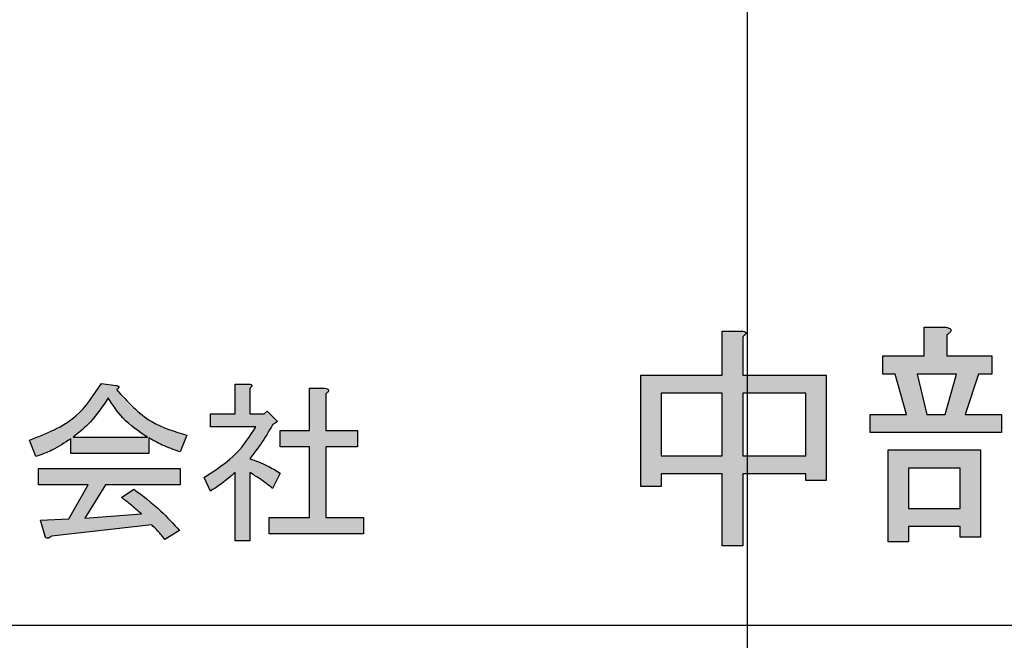
# Model space of a CAD drawing. Units: millimetres. Extents: x 9 to 586, y 15 to 411.
# Drawn here: x 449 to 454, y 132 to 135 of the extents above; entities that cross this region are included whole.
import ezdxf

# ---------------------------------------------------------------- set-up
doc = ezdxf.new("R2010")
doc.units = ezdxf.units.MM
doc.linetypes.add('CENTERX2', pattern=[20.32, 12.7, -2.54, 2.54, -2.54])
doc.layers.add('SLD-0', color=179, linetype='Continuous')

# ---------------------------------------------------------------- blocks, each defined once
blk = doc.blocks.new('SW_CENTERMARKSYMBOL_1')
at = {"layer": 'SLD-0', "color": 0}
blk.add_line((0, -1.6667), (0, -77.0306), dxfattribs=at)

msp = doc.modelspace()

# ---------------------------------------------------------------- hatches: boundary and pattern name
at = {"linetype": 'Continuous'}
h = msp.add_hatch(color=7, dxfattribs=at)
edge = h.paths.add_edge_path(flags=0)
edge.add_line((453.761158, 133.900331), (453.761158, 133.755544))
edge.add_line((453.761158, 133.755544), (453.552021, 133.755544))
edge.add_line((453.552021, 133.755544), (453.552021, 133.664202))
edge.add_line((453.552021, 133.664202), (453.614762, 133.664202))
edge.add_line((453.614762, 133.664202), (453.672677, 133.461142))
edge.add_line((453.672677, 133.461142), (453.489279, 133.461142))
edge.add_line((453.489279, 133.461142), (453.489279, 133.369801))
edge.add_line((453.489279, 133.369801), (454.150476, 133.369801))
edge.add_line((454.150476, 133.369801), (454.150476, 133.461142))
edge.add_line((454.150476, 133.461142), (453.967079, 133.461142))
edge.add_line((453.967079, 133.461142), (454.034646, 133.664202))
edge.add_line((454.034646, 133.664202), (454.102214, 133.664202))
edge.add_line((454.102214, 133.664202), (454.102214, 133.755544))
edge.add_line((454.102214, 133.755544), (453.87538, 133.755544))
edge.add_line((453.87538, 133.755544), (453.87538, 133.861721))
edge.add_spline(control_points=[(453.87538, 133.861721), (453.878608, 133.863954), (453.884298, 133.86789), (453.891, 133.874255), (453.895171, 133.879952), (453.896599, 133.885839), (453.893797, 133.89096), (453.888434, 133.89492), (453.880431, 133.898142), (453.874097, 133.899546), (453.870553, 133.900331)], knot_values=[0, 0, 0, 0, 0.18531887, 0.326723, 0.43451698, 0.5173941, 0.59549191, 0.6935777, 0.82855359, 1, 1, 1, 1], weights=[1, 1, 1, 1, 1, 1, 1, 1, 1, 1, 1], degree=3, periodic=0)
edge.add_line((453.870553, 133.900331), (453.761158, 133.900331))
h.paths.add_polyline_path([(453.725766, 133.664202), (453.923642, 133.664202), (453.865727, 133.461142), (453.774028, 133.461142)], flags=0)
h = msp.add_hatch(color=7, dxfattribs=at)
edge = h.paths.add_edge_path(flags=0)
edge.add_line((452.744606, 133.881026), (452.744606, 133.659019))
edge.add_line((452.744606, 133.659019), (452.334374, 133.659019))
edge.add_line((452.334374, 133.659019), (452.334374, 133.099173))
edge.add_line((452.334374, 133.099173), (452.437156, 133.099173))
edge.add_line((452.437156, 133.099173), (452.437156, 133.162272))
edge.add_line((452.437156, 133.162272), (452.744606, 133.162272))
edge.add_line((452.744606, 133.162272), (452.744606, 132.799945))
edge.add_line((452.744606, 132.799945), (452.847387, 132.799945))
edge.add_line((452.847387, 132.799945), (452.847387, 133.162272))
edge.add_line((452.847387, 133.162272), (453.16449, 133.162272))
edge.add_line((453.16449, 133.162272), (453.16449, 133.128131))
edge.add_line((453.16449, 133.128131), (453.267272, 133.128131))
edge.add_line((453.267272, 133.128131), (453.267272, 133.659019))
edge.add_line((453.267272, 133.659019), (452.847387, 133.659019))
edge.add_line((452.847387, 133.659019), (452.847387, 133.852069))
edge.add_spline(control_points=[(452.847387, 133.852069), (452.849896, 133.853899), (452.85435, 133.857149), (452.859411, 133.862393), (452.862716, 133.866844), (452.863606, 133.871407), (452.861361, 133.875289), (452.856905, 133.877907), (452.850514, 133.879983), (452.845442, 133.880648), (452.842561, 133.881026)], knot_values=[0, 0, 0, 0, 0.18710768, 0.33212994, 0.43891142, 0.51879021, 0.59603309, 0.6918255, 0.8249352, 1, 1, 1, 1], weights=[1, 1, 1, 1, 1, 1, 1, 1, 1, 1, 1], degree=3, periodic=0)
edge.add_line((452.842561, 133.881026), (452.744606, 133.881026))
h.paths.add_polyline_path([(452.744606, 133.567677), (452.744606, 133.253613), (452.437156, 133.253613), (452.437156, 133.567677)], flags=0)
h.paths.add_polyline_path([(453.16449, 133.567677), (453.16449, 133.253613), (452.847387, 133.253613), (452.847387, 133.567677)], flags=0)
h = msp.add_hatch(color=7, dxfattribs=at)
edge = h.paths.add_edge_path(flags=0)
edge.add_line((450.014633, 133.273111), (450.049382, 133.356509))
edge.add_spline(control_points=[(450.049382, 133.356509), (450.03941, 133.359185), (450.019713, 133.364472), (449.990816, 133.373519), (449.962954, 133.383391), (449.936125, 133.394093), (449.910361, 133.405548), (449.885595, 133.417762), (449.861868, 133.430876), (449.83926, 133.445001), (449.817419, 133.45955), (449.796845, 133.47522), (449.777186, 133.491543), (449.758735, 133.508836), (449.741051, 133.526729), (449.724717, 133.545686), (449.709092, 133.565238), (449.699665, 133.578971), (449.694942, 133.585853)], knot_values=[0, 0, 0, 0, 0.07169409, 0.14160586, 0.21019901, 0.27691309, 0.34212577, 0.40594086, 0.46861303, 0.53028389, 0.5910122, 0.65077121, 0.70977703, 0.76837461, 0.82630582, 0.88437169, 0.94206266, 1, 1, 1, 1], weights=[1, 1, 1, 1, 1, 1, 1, 1, 1, 1, 1, 1, 1, 1, 1, 1, 1, 1, 1], degree=3, periodic=0)
edge.add_spline(control_points=[(449.694942, 133.585853), (449.696749, 133.587171), (449.699955, 133.58951), (449.703599, 133.593286), (449.705978, 133.596491), (449.70662, 133.599776), (449.705003, 133.602571), (449.701795, 133.604456), (449.697193, 133.605951), (449.693542, 133.60643), (449.691467, 133.606702)], knot_values=[0, 0, 0, 0, 0.18710768, 0.33212994, 0.43891142, 0.51879021, 0.59603309, 0.6918255, 0.8249352, 1, 1, 1, 1], weights=[1, 1, 1, 1, 1, 1, 1, 1, 1, 1, 1], degree=3, periodic=0)
edge.add_line((449.691467, 133.606702), (449.618494, 133.617127))
edge.add_spline(control_points=[(449.618494, 133.617127), (449.613473, 133.608154), (449.603515, 133.590363), (449.587253, 133.56478), (449.570128, 133.54031), (449.551811, 133.517191), (449.532622, 133.495151), (449.512558, 133.474232), (449.491377, 133.454638), (449.469219, 133.436254), (449.446178, 133.418928), (449.422027, 133.402971), (449.396926, 133.388176), (449.370887, 133.374541), (449.343927, 133.361947), (449.315853, 133.350865), (449.286891, 133.340734), (449.267087, 133.33505), (449.257104, 133.332185)], knot_values=[0, 0, 0, 0, 0.06507692, 0.12904053, 0.19180124, 0.2540629, 0.31565647, 0.37673182, 0.43745597, 0.49820017, 0.5589225, 0.6198558, 0.68133432, 0.74328487, 0.80585728, 0.86959913, 0.93426908, 1, 1, 1, 1], weights=[1, 1, 1, 1, 1, 1, 1, 1, 1, 1, 1, 1, 1, 1, 1, 1, 1, 1, 1], degree=3, periodic=0)
edge.add_line((449.257104, 133.332185), (449.288378, 133.248787))
edge.add_spline(control_points=[(449.288378, 133.248787), (449.2954, 133.250935), (449.309707, 133.255311), (449.330976, 133.26356), (449.352716, 133.272787), (449.374692, 133.283549), (449.397077, 133.295491), (449.419729, 133.308784), (449.442688, 133.323348), (449.457867, 133.333807), (449.465599, 133.339134)], knot_values=[0, 0, 0, 0, 0.11021237, 0.22458558, 0.34232502, 0.4647671, 0.59185701, 0.72321759, 0.85903245, 1, 1, 1, 1], weights=[1, 1, 1, 1, 1, 1, 1, 1, 1, 1, 1], degree=3, periodic=0)
edge.add_line((449.465599, 133.339134), (449.465599, 133.263845))
edge.add_line((449.465599, 133.263845), (449.858263, 133.263845))
edge.add_line((449.858263, 133.263845), (449.858263, 133.342609))
edge.add_spline(control_points=[(449.858263, 133.342609), (449.866138, 133.338158), (449.881415, 133.329524), (449.903904, 133.317511), (449.92534, 133.307), (449.945439, 133.297528), (449.96446, 133.289572), (449.982166, 133.282654), (449.998757, 133.277206), (450.009513, 133.274432), (450.014633, 133.273111)], knot_values=[0, 0, 0, 0, 0.15811952, 0.30672297, 0.44555725, 0.57538803, 0.6950196, 0.80586862, 0.9075975, 1, 1, 1, 1], weights=[1, 1, 1, 1, 1, 1, 1, 1, 1, 1, 1], degree=3, periodic=0)
edge = h.paths.add_edge_path(flags=0)
edge.add_spline(control_points=[(449.653243, 133.544154), (449.659719, 133.533431), (449.672528, 133.51222), (449.693797, 133.482235), (449.716554, 133.454339), (449.740572, 133.428395), (449.766148, 133.404682), (449.793056, 133.382961), (449.821293, 133.363112), (449.841305, 133.351761), (449.851313, 133.346084)], knot_values=[0, 0, 0, 0, 0.1324345, 0.26195738, 0.38835846, 0.51290442, 0.63552693, 0.75682307, 0.87839122, 1, 1, 1, 1], weights=[1, 1, 1, 1, 1, 1, 1, 1, 1, 1, 1], degree=3, periodic=0)
edge.add_line((449.851313, 133.346084), (449.476023, 133.346084))
edge.add_spline(control_points=[(449.476023, 133.346084), (449.484382, 133.352334), (449.501222, 133.364925), (449.52521, 133.385778), (449.548588, 133.408057), (449.571119, 133.432052), (449.592855, 133.457685), (449.613843, 133.484948), (449.634276, 133.513699), (449.646869, 133.533918), (449.653243, 133.544154)], knot_values=[0, 0, 0, 0, 0.11700992, 0.23572538, 0.35618277, 0.47904772, 0.6046523, 0.73292627, 0.86480353, 1, 1, 1, 1], weights=[1, 1, 1, 1, 1, 1, 1, 1, 1, 1, 1], degree=3, periodic=0)
h = msp.add_hatch(color=7, dxfattribs=at)
edge = h.paths.add_edge_path(flags=0)
edge.add_line((450.365599, 133.464231), (450.365599, 133.592802))
edge.add_spline(control_points=[(450.365599, 133.592802), (450.367405, 133.59412), (450.370611, 133.59646), (450.374256, 133.600236), (450.376635, 133.60344), (450.377276, 133.606726), (450.37566, 133.609521), (450.372451, 133.611406), (450.36785, 133.612901), (450.364198, 133.61338), (450.362124, 133.613652)], knot_values=[0, 0, 0, 0, 0.18710768, 0.33212994, 0.43891142, 0.51879021, 0.59603309, 0.6918255, 0.8249352, 1, 1, 1, 1], weights=[1, 1, 1, 1, 1, 1, 1, 1, 1, 1, 1], degree=3, periodic=0)
edge.add_line((450.362124, 133.613652), (450.291596, 133.613652))
edge.add_line((450.291596, 133.613652), (450.291596, 133.464231))
edge.add_line((450.291596, 133.464231), (450.167529, 133.464231))
edge.add_line((450.167529, 133.464231), (450.167529, 133.398465))
edge.add_line((450.167529, 133.398465), (450.396873, 133.398465))
edge.add_spline(control_points=[(450.396873, 133.398465), (450.388873, 133.385083), (450.372983, 133.358503), (450.345862, 133.321088), (450.316781, 133.285734), (450.285104, 133.252929), (450.251361, 133.222212), (450.215308, 133.193792), (450.176923, 133.167702), (450.149877, 133.152298), (450.136255, 133.14454)], knot_values=[0, 0, 0, 0, 0.1268316, 0.25192122, 0.37566019, 0.49912548, 0.62270821, 0.74676006, 0.87245533, 1, 1, 1, 1], weights=[1, 1, 1, 1, 1, 1, 1, 1, 1, 1, 1], degree=3, periodic=0)
edge.add_line((450.136255, 133.14454), (450.167529, 133.075042))
edge.add_spline(control_points=[(450.167529, 133.075042), (450.178162, 133.081657), (450.199685, 133.095048), (450.230847, 133.117593), (450.261809, 133.142018), (450.281569, 133.159827), (450.291596, 133.168864)], knot_values=[0, 0, 0, 0, 0.24106193, 0.48794117, 0.7401469, 1, 1, 1, 1], weights=[1, 1, 1, 1, 1, 1, 1], degree=3, periodic=0)
edge.add_line((450.291596, 133.168864), (450.291596, 132.824849))
edge.add_line((450.291596, 132.824849), (450.365599, 132.824849))
edge.add_line((450.365599, 132.824849), (450.365599, 133.168864))
edge.add_spline(control_points=[(450.365599, 133.168864), (450.375012, 133.163386), (450.39427, 133.15218), (450.422618, 133.133087), (450.451609, 133.112132), (450.47056, 133.096798), (450.48027, 133.088941)], knot_values=[0, 0, 0, 0, 0.23342199, 0.47751673, 0.73228361, 1, 1, 1, 1], weights=[1, 1, 1, 1, 1, 1, 1], degree=3, periodic=0)
edge.add_line((450.48027, 133.088941), (450.518494, 133.165389))
edge.add_spline(control_points=[(450.518494, 133.165389), (450.507151, 133.172742), (450.484177, 133.187636), (450.44701, 133.206826), (450.407471, 133.224209), (450.379706, 133.233594), (450.365599, 133.238362)], knot_values=[0, 0, 0, 0, 0.23844858, 0.48297225, 0.73729202, 1, 1, 1, 1], weights=[1, 1, 1, 1, 1, 1, 1], degree=3, periodic=0)
edge.add_spline(control_points=[(450.365599, 133.238362), (450.37156, 133.245795), (450.383308, 133.260444), (450.399962, 133.282636), (450.415882, 133.304341), (450.430624, 133.32587), (450.444559, 133.346933), (450.457469, 133.367684), (450.469342, 133.388168), (450.476662, 133.401876), (450.48027, 133.408632)], knot_values=[0, 0, 0, 0, 0.1390095, 0.27396316, 0.40479817, 0.53171751, 0.65463154, 0.77326499, 0.88824905, 1, 1, 1, 1], weights=[1, 1, 1, 1, 1, 1, 1, 1, 1, 1, 1], degree=3, periodic=0)
edge.add_line((450.48027, 133.408632), (450.504595, 133.426007))
edge.add_line((450.504595, 133.426007), (450.452471, 133.478131))
edge.add_line((450.452471, 133.478131), (450.438572, 133.464231))
edge.add_line((450.438572, 133.464231), (450.365599, 133.464231))
h = msp.add_hatch(color=7, dxfattribs=at)
edge = h.paths.add_edge_path(flags=0)
edge.add_line((450.744363, 133.592802), (450.665599, 133.592802))
edge.add_line((450.665599, 133.592802), (450.665599, 133.380833))
edge.add_line((450.665599, 133.380833), (450.518494, 133.380833))
edge.add_line((450.518494, 133.380833), (450.518494, 133.298594))
edge.add_line((450.518494, 133.298594), (450.665599, 133.298594))
edge.add_line((450.665599, 133.298594), (450.665599, 132.942995))
edge.add_line((450.665599, 132.942995), (450.462896, 132.942995))
edge.add_line((450.462896, 132.942995), (450.462896, 132.860756))
edge.add_line((450.462896, 132.860756), (450.938958, 132.860756))
edge.add_line((450.938958, 132.860756), (450.938958, 132.942995))
edge.add_line((450.938958, 132.942995), (450.747838, 132.942995))
edge.add_line((450.747838, 132.942995), (450.747838, 133.298594))
edge.add_line((450.747838, 133.298594), (450.907683, 133.298594))
edge.add_line((450.907683, 133.298594), (450.907683, 133.380833))
edge.add_line((450.907683, 133.380833), (450.747838, 133.380833))
edge.add_line((450.747838, 133.380833), (450.747838, 133.565003))
edge.add_spline(control_points=[(450.747838, 133.565003), (450.750162, 133.566611), (450.754259, 133.569445), (450.759084, 133.574028), (450.762088, 133.578129), (450.763116, 133.582368), (450.761098, 133.586055), (450.757237, 133.588906), (450.751475, 133.591226), (450.746914, 133.592237), (450.744363, 133.592802)], knot_values=[0, 0, 0, 0, 0.18531887, 0.326723, 0.43451698, 0.5173941, 0.59549191, 0.6935777, 0.82855359, 1, 1, 1, 1], weights=[1, 1, 1, 1, 1, 1, 1, 1, 1, 1, 1], degree=3, periodic=0)
h = msp.add_hatch(color=7, dxfattribs=at)
h.paths.add_polyline_path([(453.579548, 133.282571), (453.579548, 132.81925), (453.68233, 132.81925), (453.68233, 132.896828), (453.941517, 132.896828), (453.941517, 132.843381), (454.044299, 132.843381), (454.044299, 133.282571)], flags=0)
h.paths.add_polyline_path([(453.68233, 133.191229), (453.941517, 133.191229), (453.941517, 132.988169), (453.68233, 132.988169)], flags=0)
h = msp.add_hatch(color=7, dxfattribs=at)
edge = h.paths.add_edge_path(flags=0)
edge.add_line((449.938185, 132.831798), (450.011158, 132.876972))
edge.add_spline(control_points=[(450.011158, 132.876972), (450.005501, 132.884213), (449.993538, 132.899523), (449.972697, 132.922105), (449.94909, 132.946403), (449.921874, 132.971685), (449.891578, 132.998431), (449.857849, 133.0263), (449.821093, 133.055681), (449.795202, 133.075315), (449.781815, 133.085466)], knot_values=[0, 0, 0, 0, 0.08865679, 0.1874513, 0.29637418, 0.41559905, 0.54585449, 0.68639811, 0.83784544, 1, 1, 1, 1], weights=[1, 1, 1, 1, 1, 1, 1, 1, 1, 1, 1], degree=3, periodic=0)
edge.add_line((449.781815, 133.085466), (449.719266, 133.043768))
edge.add_spline(control_points=[(449.719266, 133.043768), (449.728352, 133.036861), (449.746255, 133.023253), (449.772105, 133.002414), (449.796628, 132.981528), (449.812307, 132.967357), (449.820039, 132.96037)], knot_values=[0, 0, 0, 0, 0.26162911, 0.51552788, 0.76109721, 1, 1, 1, 1], weights=[1, 1, 1, 1, 1, 1, 1], degree=3, periodic=0)
edge.add_line((449.820039, 132.96037), (449.535097, 132.93952))
edge.add_line((449.535097, 132.93952), (449.639344, 133.107474))
edge.add_line((449.639344, 133.107474), (450.014633, 133.107474))
edge.add_line((450.014633, 133.107474), (450.014633, 133.189714))
edge.add_line((450.014633, 133.189714), (449.302278, 133.189714))
edge.add_line((449.302278, 133.189714), (449.302278, 133.107474))
edge.add_line((449.302278, 133.107474), (449.552471, 133.107474))
edge.add_line((449.552471, 133.107474), (449.455174, 132.936046))
edge.add_line((449.455174, 132.936046), (449.312703, 132.929096))
edge.add_line((449.312703, 132.929096), (449.337027, 132.842223))
edge.add_spline(control_points=[(449.337027, 132.842223), (449.339348, 132.840811), (449.343871, 132.83806), (449.352367, 132.838274), (449.360735, 132.842244), (449.365592, 132.846692), (449.368301, 132.849173)], knot_values=[0, 0, 0, 0, 0.2268374, 0.44211157, 0.68885212, 1, 1, 1, 1], weights=[1, 1, 1, 1, 1, 1, 1], degree=3, periodic=0)
edge.add_line((449.368301, 132.849173), (449.872162, 132.904771))
edge.add_spline(control_points=[(449.872162, 132.904771), (449.87835, 132.898948), (449.890592, 132.887425), (449.907811, 132.869422), (449.923777, 132.851), (449.93341, 132.838162), (449.938185, 132.831798)], knot_values=[0, 0, 0, 0, 0.25857789, 0.5116174, 0.75790324, 1, 1, 1, 1], weights=[1, 1, 1, 1, 1, 1, 1], degree=3, periodic=0)

# ---------------------------------------------------------------- linework, layer by layer
at = {"color": 7, "linetype": 'Continuous', "lineweight": 25}
for p, q in [((453.761158, 133.900332), (453.870553, 133.900332)), ((453.761158, 133.755544), (453.761158, 133.900332)), ((452.744606, 133.881027), (452.842561, 133.881027)), ((452.744606, 133.65902), (452.744606, 133.881027)), ((452.847387, 133.852069), (452.847387, 133.65902)), ((453.87538, 133.86172), (453.87538, 133.755544)), ((453.552021, 133.664203), (453.552021, 133.755544)), ((453.552021, 133.755544), (453.761158, 133.755544)), ((453.87538, 133.755544), (454.102214, 133.755544)), ((454.102214, 133.755544), (454.102214, 133.664203)), ((452.334374, 133.099173), (452.334374, 133.65902)), ((452.334374, 133.65902), (452.744606, 133.65902)), ((452.847387, 133.65902), (453.267272, 133.65902)), ((453.267272, 133.65902), (453.267272, 133.128131)), ((453.614762, 133.664203), (453.552021, 133.664203)), ((453.672677, 133.461142), (453.614762, 133.664203)), ((453.923642, 133.664203), (453.725766, 133.664203)), ((453.725766, 133.664203), (453.774028, 133.461142)), ((453.865727, 133.461142), (453.923642, 133.664203)), ((454.034646, 133.664203), (453.967079, 133.461142)), ((454.102214, 133.664203), (454.034646, 133.664203)), ((449.618494, 133.617128), (449.691467, 133.606702)), ((450.291596, 133.464232), (450.291596, 133.613651)), ((450.291596, 133.613651), (450.362124, 133.613651)), ((450.365599, 133.592801), (450.365599, 133.464232)), ((450.665598, 133.380832), (450.665598, 133.592801)), ((450.665598, 133.592801), (450.744363, 133.592801)), ((450.747838, 133.565003), (450.747838, 133.380832)), ((452.744606, 133.567678), (452.437156, 133.567678)), ((452.437156, 133.567678), (452.437156, 133.253614)), ((452.744606, 133.253614), (452.744606, 133.567678)), ((453.16449, 133.567678), (452.847387, 133.567678)), ((452.847387, 133.567678), (452.847387, 133.253614)), ((453.16449, 133.253614), (453.16449, 133.567678)), ((450.167529, 133.398465), (450.167529, 133.464232)), ((450.167529, 133.464232), (450.291596, 133.464232)), ((450.365599, 133.464232), (450.438572, 133.464232)), ((450.438572, 133.464232), (450.452471, 133.47813)), ((450.452471, 133.47813), (450.504595, 133.426008)), ((453.489279, 133.369801), (453.489279, 133.461142)), ((453.489279, 133.461142), (453.672677, 133.461142)), ((453.774028, 133.461142), (453.865727, 133.461142)), ((453.967079, 133.461142), (454.150476, 133.461142)), ((454.150476, 133.461142), (454.150476, 133.369801)), ((450.396873, 133.398465), (450.167529, 133.398465)), ((450.504595, 133.426008), (450.48027, 133.408633)), ((449.465599, 133.263846), (449.465599, 133.339134)), ((449.476023, 133.346085), (449.851313, 133.346085)), ((449.858263, 133.342608), (449.858263, 133.263846)), ((450.049382, 133.356509), (450.014633, 133.273112)), ((450.518494, 133.298593), (450.518494, 133.380832)), ((450.518494, 133.380832), (450.665598, 133.380832)), ((450.747838, 133.380832), (450.907684, 133.380832)), ((450.907684, 133.380832), (450.907684, 133.298593)), ((454.150476, 133.369801), (453.489279, 133.369801)), ((449.288379, 133.248786), (449.257104, 133.332185)), ((450.665598, 133.298593), (450.518494, 133.298593)), ((450.665598, 132.942997), (450.665598, 133.298593)), ((450.747838, 133.298593), (450.747838, 132.942997)), ((450.907684, 133.298593), (450.747838, 133.298593)), ((449.858263, 133.263846), (449.465599, 133.263846)), ((452.437156, 133.253614), (452.744606, 133.253614)), ((452.847387, 133.253614), (453.16449, 133.253614)), ((453.579548, 132.81925), (453.579548, 133.282572)), ((453.579548, 133.282572), (454.044299, 133.282572)), ((454.044299, 133.282572), (454.044299, 132.843382)), ((449.302278, 133.107473), (449.302278, 133.189713)), ((449.302278, 133.189713), (450.014633, 133.189713)), ((450.014633, 133.189713), (450.014633, 133.107473)), ((453.68233, 133.19123), (453.68233, 132.988169)), ((453.941517, 133.19123), (453.68233, 133.19123)), ((453.941517, 132.988169), (453.941517, 133.19123)), ((450.167529, 133.075041), (450.136255, 133.14454)), ((450.291596, 132.824848), (450.291596, 133.168863)), ((450.365599, 133.168863), (450.365599, 132.824848)), ((450.518494, 133.165389), (450.48027, 133.088941)), ((452.744606, 133.162272), (452.437156, 133.162272)), ((452.437156, 133.162272), (452.437156, 133.099173)), ((452.744606, 132.799945), (452.744606, 133.162272)), ((453.16449, 133.162272), (452.847387, 133.162272)), ((452.847387, 133.162272), (452.847387, 132.799945)), ((453.16449, 133.128131), (453.16449, 133.162272)), ((449.552471, 133.107473), (449.302278, 133.107473)), ((449.455174, 132.936045), (449.552471, 133.107473)), ((449.639344, 133.107473), (449.535097, 132.93952)), ((450.014633, 133.107473), (449.639344, 133.107473)), ((452.437156, 133.099173), (452.334374, 133.099173)), ((453.267272, 133.128131), (453.16449, 133.128131)), ((449.719266, 133.043768), (449.781815, 133.085467)), ((449.535097, 132.93952), (449.820039, 132.960369)), ((450.462896, 132.860757), (450.462896, 132.942997)), ((450.462896, 132.942997), (450.665598, 132.942997)), ((450.747838, 132.942997), (450.938958, 132.942997)), ((450.938958, 132.942997), (450.938958, 132.860757)), ((453.68233, 132.988169), (453.941517, 132.988169)), ((449.312703, 132.929096), (449.455174, 132.936045)), ((449.337027, 132.842223), (449.312703, 132.929096)), ((449.872162, 132.904773), (449.368301, 132.849174)), ((453.68233, 132.896828), (453.68233, 132.81925)), ((453.941517, 132.896828), (453.68233, 132.896828)), ((453.941517, 132.843382), (453.941517, 132.896828)), ((450.011158, 132.876972), (449.938186, 132.831799)), ((450.938958, 132.860757), (450.462896, 132.860757)), ((454.044299, 132.843382), (453.941517, 132.843382)), ((450.365599, 132.824848), (450.291596, 132.824848)), ((452.847387, 132.799945), (452.744606, 132.799945)), ((453.68233, 132.81925), (453.579548, 132.81925)), ((441.536254, 132.401297), (464.202922, 132.401297))]:
    msp.add_line(p, q, dxfattribs=at)
for points, knots in [([(453.870553, 133.900332), (453.875733, 133.899181), (453.8835, 133.897456), (453.891738, 133.892827), (453.895228, 133.888735), (453.89647, 133.884382), (453.894893, 133.879783), (453.891512, 133.874905), (453.885175, 133.868535), (453.879206, 133.864382), (453.87538, 133.86172)], [0, 0, 0, 0, 0.24967664, 0.37440408, 0.43764795, 0.49952839, 0.57856975, 0.65697672, 0.78013715, 1, 1, 1, 1]), ([(452.842561, 133.881027), (452.846663, 133.880447), (452.85282, 133.879576), (452.859612, 133.876622), (452.862551, 133.873563), (452.863562, 133.870162), (452.862406, 133.866532), (452.859687, 133.862759), (452.854914, 133.857614), (452.850327, 133.854234), (452.847387, 133.852069)], [0, 0, 0, 0, 0.24950872, 0.37458182, 0.43751963, 0.49964938, 0.57849682, 0.6569524, 0.78021075, 1, 1, 1, 1]), ([(449.257104, 133.332185), (449.341416, 133.364882), (449.492198, 133.423357), (449.579853, 133.557842), (449.618494, 133.617128)], [0, 0, 0, 0, 0.55916335, 1, 1, 1, 1]), ([(449.691467, 133.606702), (449.69442, 133.606283), (449.698853, 133.605655), (449.703745, 133.603532), (449.70586, 133.601329), (449.706588, 133.598879), (449.705757, 133.596265), (449.703797, 133.59355), (449.700363, 133.589843), (449.697059, 133.587411), (449.694942, 133.585853)], [0, 0, 0, 0, 0.24950642, 0.37454946, 0.43749655, 0.49966605, 0.57851925, 0.65693323, 0.78022017, 1, 1, 1, 1]), ([(450.362124, 133.613651), (450.365077, 133.613234), (450.36951, 133.612608), (450.374401, 133.610481), (450.376516, 133.608278), (450.377244, 133.60583), (450.376412, 133.603216), (450.374454, 133.600499), (450.371019, 133.596793), (450.367715, 133.59436), (450.365599, 133.592801)], [0, 0, 0, 0, 0.24949365, 0.37456639, 0.43751557, 0.49961638, 0.57846966, 0.65693804, 0.78022635, 1, 1, 1, 1]), ([(450.744363, 133.592801), (450.748092, 133.591974), (450.753685, 133.590733), (450.759616, 133.587399), (450.762128, 133.584453), (450.763023, 133.581319), (450.761887, 133.578008), (450.759453, 133.574496), (450.754892, 133.569907), (450.750593, 133.566919), (450.747838, 133.565003)], [0, 0, 0, 0, 0.24966736, 0.37441035, 0.43766217, 0.49955094, 0.57855719, 0.65696457, 0.78016252, 1, 1, 1, 1]), ([(449.653243, 133.544154), (449.625467, 133.502318), (449.575867, 133.42761), (449.506531, 133.370996), (449.476023, 133.346085)], [0, 0, 0, 0, 0.56000235, 1, 1, 1, 1]), ([(449.851313, 133.346085), (449.806858, 133.375738), (449.727385, 133.428748), (449.67592, 133.508856), (449.653243, 133.544154)], [0, 0, 0, 0, 0.55937103, 1, 1, 1, 1]), ([(449.694942, 133.585853), (449.749898, 133.525331), (449.848333, 133.416927), (449.987786, 133.37502), (450.049382, 133.356509)], [0, 0, 0, 0, 0.55829895, 1, 1, 1, 1]), ([(450.136255, 133.14454), (450.194719, 133.182139), (450.299186, 133.249324), (450.367007, 133.352869), (450.396873, 133.398465)], [0, 0, 0, 0, 0.55964242, 1, 1, 1, 1]), ([(450.48027, 133.408633), (450.461057, 133.375364), (450.426741, 133.315943), (450.384284, 133.262072), (450.365599, 133.238362)], [0, 0, 0, 0, 0.55988283, 1, 1, 1, 1]), ([(449.465599, 133.339134), (449.434474, 133.318322), (449.378903, 133.281163), (449.316035, 133.258677), (449.288379, 133.248786)], [0, 0, 0, 0, 0.5600941, 1, 1, 1, 1]), ([(450.014633, 133.273112), (449.984289, 133.283481), (449.930064, 133.30201), (449.880216, 133.330196), (449.858263, 133.342608)], [0, 0, 0, 0, 0.55960221, 1, 1, 1, 1]), ([(450.365599, 133.238362), (450.395601, 133.22774), (450.44918, 133.20877), (450.497314, 133.178645), (450.518494, 133.165389)], [0, 0, 0, 0, 0.55997276, 1, 1, 1, 1]), ([(450.291596, 133.168863), (450.269725, 133.149626), (450.230669, 133.115272), (450.186823, 133.087334), (450.167529, 133.075041)], [0, 0, 0, 0, 0.55997578, 1, 1, 1, 1]), ([(450.48027, 133.088941), (450.459808, 133.105229), (450.423268, 133.134314), (450.38322, 133.158307), (450.365599, 133.168863)], [0, 0, 0, 0, 0.56000908, 1, 1, 1, 1]), ([(449.820039, 132.960369), (449.8018, 132.976631), (449.76923, 133.005673), (449.734534, 133.032128), (449.719266, 133.043768)], [0, 0, 0, 0, 0.55998411, 1, 1, 1, 1]), ([(449.781815, 133.085467), (449.828286, 133.05047), (449.911231, 132.988008), (449.980638, 132.910885), (450.011158, 132.876972)], [0, 0, 0, 0, 0.56027554, 1, 1, 1, 1]), ([(449.938186, 132.831799), (449.926847, 132.84632), (449.906597, 132.872254), (449.882686, 132.894835), (449.872162, 132.904773)], [0, 0, 0, 0, 0.55990164, 1, 1, 1, 1]), ([(449.368301, 132.849174), (449.36587, 132.846943), (449.361015, 132.842488), (449.352649, 132.838233), (449.343762, 132.838106), (449.339273, 132.84085), (449.337027, 132.842223)], [0, 0, 0, 0, 0.28029203, 0.5599199, 0.77975233, 1, 1, 1, 1])]:
    msp.add_open_spline(points, degree=3, knots=knots, dxfattribs=at)

# ---------------------------------------------------------------- block references
at = {"layer": 'SLD-0', "color": 1, "linetype": 'CENTERX2'}
msp.add_blockref('SW_CENTERMARKSYMBOL_1', (452.869588, 159.067963), dxfattribs=at)

doc.saveas('drawing.dxf')
